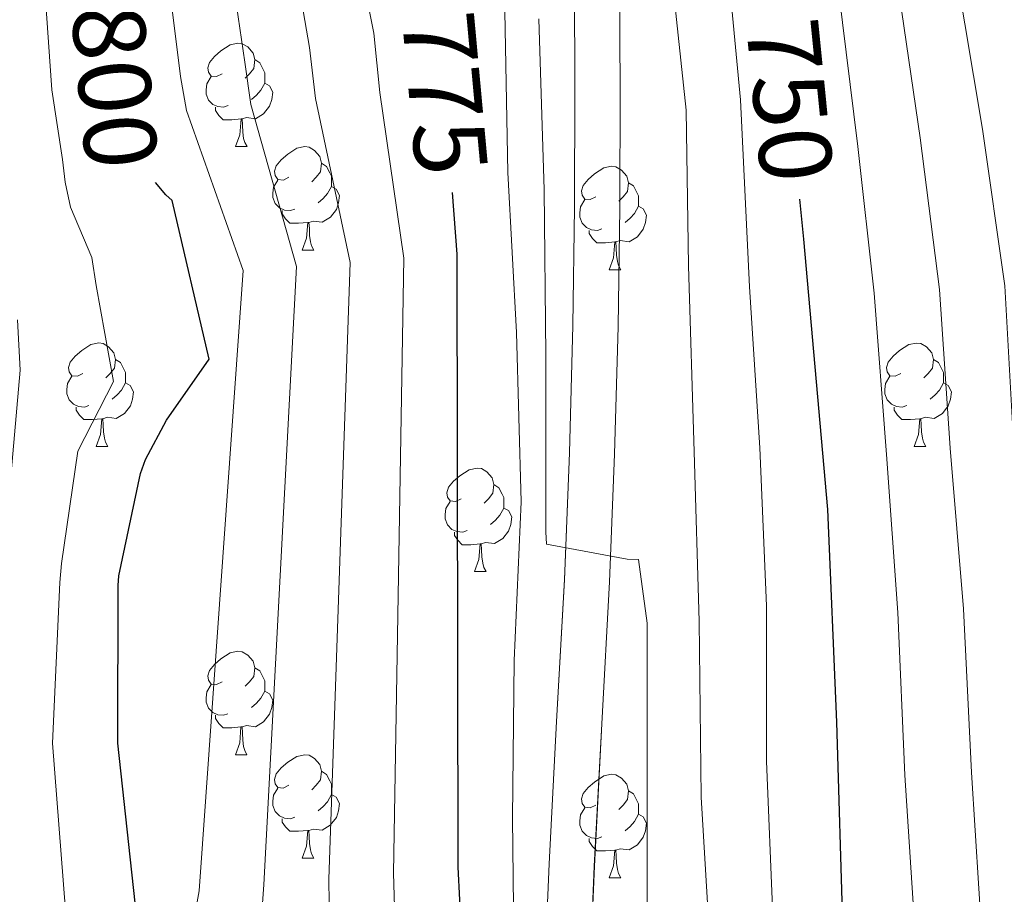
# Model space of a CAD drawing. Units: metres. Extents: x 589296 to 593790, y 4744813 to 4747842.
# Drawn here: x 591097 to 591193, y 4745751 to 4745836 of the extents above; entities that cross this region are included whole.
import ezdxf
from ezdxf.enums import TextEntityAlignment as Align

# ---------------------------------------------------------------- set-up
doc = ezdxf.new("R2010")
doc.units = ezdxf.units.M
doc.header["$MEASUREMENT"] = 0
for name, color, linetype, lineweight in [('Level 21', 19, 'Continuous', 0), ('Level 36', 19, 'Continuous', 40), ('Level 4', 36, 'Continuous', 30), ('Level 41', 19, 'Continuous', 0), ('Level 5', 36, 'Continuous', 0), ('Level 54', 13, 'Continuous', 0)]:
    doc.layers.add(name, color=color, linetype=linetype, lineweight=lineweight)
doc.styles.add('Arial', font='ARIAL.TTF', dxfattribs={"height": 0.2})

msp = doc.modelspace()

# ---------------------------------------------------------------- linework, layer by layer
at = {"layer": 'Level 21', "color": 19, "linetype": 'Continuous', "lineweight": 13}
for points in [[(591175.78, 4745563.98, 778.77), (591171.29, 4745578.1, 777.66), (591167.3, 4745589.48, 776.92), (591163.49, 4745601.11, 776.18), (591160.53, 4745612.61, 775.29), (591157.8, 4745624.05, 774.46), (591154.78, 4745637.05, 773.83), (591151.83, 4745650.13, 773.24), (591149.05, 4745663.99, 772.56), (591146.96, 4745678.08, 771.83), (591146.15, 4745689.13, 770.92), (591146.23, 4745700.12, 769.91), (591146.85, 4745713.61, 769.03), (591147.45, 4745727.01, 768.31), (591148.02, 4745740.6, 767.89), (591148.61, 4745754.23, 767.42), (591149.33, 4745768.04, 766.45), (591150.08, 4745781.81, 765.5), (591150.57, 4745794.13, 764.82), (591150.91, 4745806.46, 764.15), (591151.07, 4745817.93, 763.54), (591151.1, 4745829.41, 762.94), (591151.05, 4745839.48, 762.42)], [(591179.99, 4745565.22, 778.77), (591175.45, 4745579.49, 777.66), (591171.46, 4745590.89, 776.92), (591167.71, 4745602.34, 776.18), (591164.79, 4745613.66, 775.29), (591162.08, 4745625.06, 774.46), (591159.06, 4745638.03, 773.83), (591156.12, 4745651.04, 773.24), (591153.37, 4745664.74, 772.56), (591151.32, 4745678.56, 771.83), (591150.54, 4745689.27, 770.92), (591150.62, 4745700, 769.91), (591151.23, 4745713.41, 769.03), (591151.84, 4745726.82, 768.31), (591152.41, 4745740.42, 767.89), (591152.99, 4745754.02, 767.42), (591153.72, 4745767.81, 766.45), (591154.46, 4745781.6, 765.5), (591154.96, 4745793.98, 764.82), (591155.3, 4745806.37, 764.15), (591155.46, 4745817.89, 763.54), (591155.49, 4745829.41, 762.94), (591155.44, 4745839.55, 762.42)]]:
    msp.add_polyline3d(points, dxfattribs=at)
at = {"layer": 'Level 36', "color": 92, "linetype": 'Continuous', "lineweight": 0}
for points in [[(591116.88, 4745830.88, 0.01), (591116.35, 4745830.62, 0.01), (591115.82, 4745830.67, 0.01), (591115.56, 4745831.04, 0.01), (591115.5, 4745831.47, 0.01), (591115.66, 4745831.99, 0.01), (591116.14, 4745832.58, 0.01), (591116.78, 4745833.11, 0.01), (591117.68, 4745833.7, 0.01), (591118.42, 4745833.86, 0.01), (591118.85, 4745833.8, 0.01), (591119.38, 4745833.49, 0.01), (591119.91, 4745832.9, 0.01), (591120.07, 4745832.26, 0.01), (591119.96, 4745831.41, 0.01), (591119.53, 4745830.88, 0.01), (591119.11, 4745830.46, 0.01)], [(591120.07, 4745832.26, 0.01), (591120.54, 4745831.95, 0.01), (591120.86, 4745831.31, 0.01), (591121.02, 4745830.99, 0.01), (591121.02, 4745830.41, 0.01), (591121.02, 4745829.98, 0.01), (591120.65, 4745829.29, 0.01), (591120.23, 4745828.81, 0.01), (591119.75, 4745828.39, 0.01)], [(591117.47, 4745827.8, 0.01), (591117.04, 4745827.64, 0.01), (591116.46, 4745827.7, 0.01), (591115.98, 4745827.91, 0.01), (591115.56, 4745828.34, 0.01), (591115.34, 4745828.92, 0.01), (591115.34, 4745829.34, 0.01), (591115.4, 4745829.93, 0.01), (591115.82, 4745830.62, 0.01)], [(591121.02, 4745829.98, 0.01), (591121.47, 4745829.73, 0.01), (591121.82, 4745829.12, 0.01), (591121.71, 4745828.39, 0.01), (591121.5, 4745827.75, 0.01), (591120.91, 4745827.01, 0.01), (591120.12, 4745826.53, 0.01), (591119.27, 4745826.64, 0.01), (591118.84, 4745826.51, 0.01)], [(591118.73, 4745826.51, 0.01), (591117.84, 4745826.42, 0.01), (591116.99, 4745826.42, 0.01), (591116.57, 4745826.85, 0.01), (591116.25, 4745827.33, 0.01), (591116.25, 4745827.64, 0.01)], [(591118.18, 4745823.82, 0.01), (591118.62, 4745824.98, 0.01), (591118.73, 4745826.51, 0.01), (591118.84, 4745826.51, 0.01), (591118.87, 4745825.92, 0.01), (591118.91, 4745825.24, 0.01), (591118.98, 4745824.62, 0.01), (591119.09, 4745824.22, 0.01), (591119.31, 4745823.82, 0.01)], [(591118.18, 4745823.82, 0.01), (591119.31, 4745823.82, 0.01)], [(591123.36, 4745820.85, 0.01), (591122.83, 4745820.58, 0.01), (591122.3, 4745820.64, 0.01), (591122.03, 4745821.01, 0.01), (591121.98, 4745821.43, 0.01), (591122.14, 4745821.95, 0.01), (591122.62, 4745822.55, 0.01), (591123.25, 4745823.08, 0.01), (591124.15, 4745823.66, 0.01), (591124.9, 4745823.82, 0.01), (591125.32, 4745823.77, 0.01), (591125.85, 4745823.45, 0.01), (591126.38, 4745822.87, 0.01), (591126.54, 4745822.23, 0.01), (591126.43, 4745821.38, 0.01), (591126.01, 4745820.85, 0.01), (591125.59, 4745820.42, 0.01)], [(591126.54, 4745822.23, 0.01), (591127.02, 4745821.91, 0.01), (591127.33, 4745821.27, 0.01), (591127.49, 4745820.95, 0.01), (591127.49, 4745820.37, 0.01), (591127.49, 4745819.95, 0.01), (591127.12, 4745819.26, 0.01), (591126.7, 4745818.78, 0.01), (591126.22, 4745818.36, 0.01)], [(591153.13, 4745818.94, 0.01), (591152.6, 4745818.68, 0.01), (591152.07, 4745818.73, 0.01), (591151.8, 4745819.1, 0.01), (591151.75, 4745819.53, 0.01), (591151.91, 4745820.05, 0.01), (591152.39, 4745820.64, 0.01), (591153.02, 4745821.17, 0.01), (591153.92, 4745821.76, 0.01), (591154.67, 4745821.92, 0.01), (591155.09, 4745821.86, 0.01), (591155.62, 4745821.55, 0.01), (591156.15, 4745820.96, 0.01), (591156.31, 4745820.32, 0.01), (591156.2, 4745819.47, 0.01), (591155.78, 4745818.94, 0.01), (591155.36, 4745818.52, 0.01)], [(591123.94, 4745817.77, 0.01), (591123.52, 4745817.61, 0.01), (591122.93, 4745817.67, 0.01), (591122.46, 4745817.88, 0.01), (591122.03, 4745818.3, 0.01), (591121.82, 4745818.89, 0.01), (591121.82, 4745819.31, 0.01), (591121.87, 4745819.89, 0.01), (591122.3, 4745820.58, 0.01)], [(591156.31, 4745820.32, 0.01), (591156.79, 4745820.01, 0.01), (591157.1, 4745819.37, 0.01), (591157.26, 4745819.05, 0.01), (591157.26, 4745818.47, 0.01), (591157.26, 4745818.04, 0.01), (591156.89, 4745817.35, 0.01), (591156.47, 4745816.87, 0.01), (591155.99, 4745816.45, 0.01)], [(591127.49, 4745819.95, 0.01), (591127.95, 4745819.7, 0.01), (591128.29, 4745819.08, 0.01), (591128.18, 4745818.36, 0.01), (591127.97, 4745817.72, 0.01), (591127.39, 4745816.98, 0.01), (591126.59, 4745816.5, 0.01), (591125.74, 4745816.6, 0.01), (591125.31, 4745816.47, 0.01)], [(591153.71, 4745815.86, 0.01), (591153.29, 4745815.7, 0.01), (591152.7, 4745815.76, 0.01), (591152.23, 4745815.97, 0.01), (591151.8, 4745816.4, 0.01), (591151.59, 4745816.98, 0.01), (591151.59, 4745817.4, 0.01), (591151.64, 4745817.99, 0.01), (591152.07, 4745818.68, 0.01)], [(591125.2, 4745816.47, 0.01), (591124.31, 4745816.39, 0.01), (591123.47, 4745816.39, 0.01), (591123.04, 4745816.82, 0.01), (591122.72, 4745817.29, 0.01), (591122.72, 4745817.61, 0.01)], [(591157.26, 4745818.04, 0.01), (591157.72, 4745817.79, 0.01), (591158.06, 4745817.18, 0.01), (591157.95, 4745816.45, 0.01), (591157.74, 4745815.81, 0.01), (591157.16, 4745815.07, 0.01), (591156.36, 4745814.59, 0.01), (591155.51, 4745814.7, 0.01), (591155.08, 4745814.57, 0.01)], [(591124.66, 4745813.79, 0.01), (591125.09, 4745814.95, 0.01), (591125.2, 4745816.47, 0.01), (591125.31, 4745816.47, 0.01), (591125.35, 4745815.89, 0.01), (591125.38, 4745815.2, 0.01), (591125.45, 4745814.59, 0.01), (591125.57, 4745814.19, 0.01), (591125.78, 4745813.79, 0.01)], [(591154.97, 4745814.57, 0.01), (591154.08, 4745814.48, 0.01), (591153.24, 4745814.48, 0.01), (591152.81, 4745814.91, 0.01), (591152.49, 4745815.39, 0.01), (591152.49, 4745815.7, 0.01)], [(591154.43, 4745811.88, 0.01), (591154.86, 4745813.04, 0.01), (591154.97, 4745814.57, 0.01), (591155.08, 4745814.57, 0.01), (591155.12, 4745813.98, 0.01), (591155.15, 4745813.3, 0.01), (591155.22, 4745812.68, 0.01), (591155.34, 4745812.28, 0.01), (591155.55, 4745811.88, 0.01)], [(591124.66, 4745813.79, 0.01), (591125.78, 4745813.79, 0.01)], [(591154.43, 4745811.88, 0.01), (591155.55, 4745811.88, 0.01)], [(591103.38, 4745801.8, 0.01), (591102.85, 4745801.54, 0.01), (591102.32, 4745801.59, 0.01), (591102.05, 4745801.96, 0.01), (591102, 4745802.39, 0.01), (591102.16, 4745802.91, 0.01), (591102.64, 4745803.5, 0.01), (591103.27, 4745804.03, 0.01), (591104.17, 4745804.62, 0.01), (591104.92, 4745804.78, 0.01), (591105.34, 4745804.72, 0.01), (591105.87, 4745804.41, 0.01), (591106.4, 4745803.82, 0.01), (591106.56, 4745803.18, 0.01), (591106.45, 4745802.33, 0.01), (591106.03, 4745801.8, 0.01), (591105.61, 4745801.38, 0.01)], [(591182.7, 4745801.8, 0.01), (591182.18, 4745801.54, 0.01), (591181.64, 4745801.59, 0.01), (591181.38, 4745801.96, 0.01), (591181.32, 4745802.39, 0.01), (591181.48, 4745802.91, 0.01), (591181.96, 4745803.5, 0.01), (591182.6, 4745804.03, 0.01), (591183.5, 4745804.61, 0.01), (591184.24, 4745804.77, 0.01), (591184.67, 4745804.72, 0.01), (591185.2, 4745804.41, 0.01), (591185.73, 4745803.82, 0.01), (591185.89, 4745803.18, 0.01), (591185.78, 4745802.33, 0.01), (591185.36, 4745801.8, 0.01), (591184.94, 4745801.38, 0.01)], [(591106.56, 4745803.18, 0.01), (591107.04, 4745802.87, 0.01), (591107.35, 4745802.23, 0.01), (591107.51, 4745801.91, 0.01), (591107.51, 4745801.33, 0.01), (591107.51, 4745800.9, 0.01), (591107.14, 4745800.21, 0.01), (591106.72, 4745799.73, 0.01), (591106.24, 4745799.31, 0.01)], [(591185.89, 4745803.18, 0.01), (591186.36, 4745802.87, 0.01), (591186.68, 4745802.23, 0.01), (591186.84, 4745801.91, 0.01), (591186.84, 4745801.33, 0.01), (591186.84, 4745800.9, 0.01), (591186.47, 4745800.21, 0.01), (591186.05, 4745799.73, 0.01), (591185.57, 4745799.31, 0.01)], [(591103.96, 4745798.72, 0.01), (591103.54, 4745798.56, 0.01), (591102.95, 4745798.62, 0.01), (591102.48, 4745798.83, 0.01), (591102.05, 4745799.26, 0.01), (591101.84, 4745799.84, 0.01), (591101.84, 4745800.26, 0.01), (591101.89, 4745800.85, 0.01), (591102.32, 4745801.54, 0.01)], [(591183.29, 4745798.72, 0.01), (591182.86, 4745798.56, 0.01), (591182.28, 4745798.62, 0.01), (591181.8, 4745798.83, 0.01), (591181.38, 4745799.26, 0.01), (591181.16, 4745799.84, 0.01), (591181.16, 4745800.26, 0.01), (591181.22, 4745800.85, 0.01), (591181.64, 4745801.54, 0.01)], [(591107.51, 4745800.9, 0.01), (591107.97, 4745800.65, 0.01), (591108.31, 4745800.04, 0.01), (591108.2, 4745799.31, 0.01), (591107.99, 4745798.67, 0.01), (591107.41, 4745797.93, 0.01), (591106.61, 4745797.45, 0.01), (591105.76, 4745797.56, 0.01), (591105.33, 4745797.43, 0.01)], [(591186.84, 4745800.9, 0.01), (591187.3, 4745800.65, 0.01), (591187.64, 4745800.03, 0.01), (591187.53, 4745799.31, 0.01), (591187.32, 4745798.67, 0.01), (591186.74, 4745797.93, 0.01), (591185.94, 4745797.45, 0.01), (591185.09, 4745797.56, 0.01), (591184.66, 4745797.43, 0.01)], [(591105.22, 4745797.43, 0.01), (591104.33, 4745797.34, 0.01), (591103.49, 4745797.34, 0.01), (591103.06, 4745797.77, 0.01), (591102.74, 4745798.25, 0.01), (591102.74, 4745798.56, 0.01)], [(591184.55, 4745797.43, 0.01), (591183.66, 4745797.34, 0.01), (591182.82, 4745797.34, 0.01), (591182.39, 4745797.77, 0.01), (591182.07, 4745798.25, 0.01), (591182.07, 4745798.56, 0.01)], [(591104.68, 4745794.74, 0.01), (591105.11, 4745795.9, 0.01), (591105.22, 4745797.43, 0.01), (591105.33, 4745797.43, 0.01), (591105.37, 4745796.84, 0.01), (591105.4, 4745796.16, 0.01), (591105.47, 4745795.54, 0.01), (591105.59, 4745795.14, 0.01), (591105.8, 4745794.74, 0.01)], [(591184, 4745794.74, 0.01), (591184.44, 4745795.9, 0.01), (591184.55, 4745797.43, 0.01), (591184.66, 4745797.43, 0.01), (591184.7, 4745796.84, 0.01), (591184.73, 4745796.16, 0.01), (591184.8, 4745795.54, 0.01), (591184.92, 4745795.14, 0.01), (591185.13, 4745794.74, 0.01)], [(591104.68, 4745794.74, 0.01), (591105.8, 4745794.74, 0.01)], [(591184, 4745794.74, 0.01), (591185.13, 4745794.74, 0.01)], [(591140.07, 4745789.66, 0.01), (591139.54, 4745789.4, 0.01), (591139.01, 4745789.45, 0.01), (591138.74, 4745789.82, 0.01), (591138.69, 4745790.25, 0.01), (591138.85, 4745790.77, 0.01), (591139.33, 4745791.36, 0.01), (591139.96, 4745791.89, 0.01), (591140.86, 4745792.48, 0.01), (591141.61, 4745792.64, 0.01), (591142.03, 4745792.58, 0.01), (591142.56, 4745792.27, 0.01), (591143.09, 4745791.68, 0.01), (591143.25, 4745791.04, 0.01), (591143.14, 4745790.19, 0.01), (591142.72, 4745789.66, 0.01), (591142.3, 4745789.24, 0.01)], [(591143.25, 4745791.04, 0.01), (591143.73, 4745790.73, 0.01), (591144.04, 4745790.09, 0.01), (591144.2, 4745789.77, 0.01), (591144.2, 4745789.19, 0.01), (591144.2, 4745788.76, 0.01), (591143.83, 4745788.07, 0.01), (591143.41, 4745787.59, 0.01), (591142.93, 4745787.17, 0.01)], [(591140.65, 4745786.58, 0.01), (591140.23, 4745786.42, 0.01), (591139.64, 4745786.48, 0.01), (591139.17, 4745786.69, 0.01), (591138.74, 4745787.12, 0.01), (591138.53, 4745787.7, 0.01), (591138.53, 4745788.12, 0.01), (591138.58, 4745788.71, 0.01), (591139.01, 4745789.4, 0.01)], [(591144.2, 4745788.76, 0.01), (591144.66, 4745788.51, 0.01), (591145, 4745787.9, 0.01), (591144.89, 4745787.17, 0.01), (591144.68, 4745786.53, 0.01), (591144.1, 4745785.79, 0.01), (591143.3, 4745785.31, 0.01), (591142.45, 4745785.42, 0.01), (591142.02, 4745785.29, 0.01)], [(591141.91, 4745785.29, 0.01), (591141.02, 4745785.2, 0.01), (591140.18, 4745785.2, 0.01), (591139.75, 4745785.63, 0.01), (591139.43, 4745786.11, 0.01), (591139.43, 4745786.42, 0.01)], [(591141.37, 4745782.6, 0.01), (591141.8, 4745783.76, 0.01), (591141.91, 4745785.29, 0.01), (591142.02, 4745785.29, 0.01), (591142.06, 4745784.7, 0.01), (591142.09, 4745784.02, 0.01), (591142.16, 4745783.4, 0.01), (591142.28, 4745783, 0.01), (591142.49, 4745782.6, 0.01)], [(591141.37, 4745782.6, 0.01), (591142.49, 4745782.6, 0.01)], [(591116.88, 4745771.89, 0.01), (591116.35, 4745771.63, 0.01), (591115.82, 4745771.68, 0.01), (591115.56, 4745772.05, 0.01), (591115.5, 4745772.48, 0.01), (591115.66, 4745773, 0.01), (591116.14, 4745773.59, 0.01), (591116.78, 4745774.12, 0.01), (591117.68, 4745774.71, 0.01), (591118.42, 4745774.87, 0.01), (591118.84, 4745774.81, 0.01), (591119.38, 4745774.5, 0.01), (591119.9, 4745773.91, 0.01), (591120.06, 4745773.27, 0.01), (591119.96, 4745772.42, 0.01), (591119.53, 4745771.89, 0.01), (591119.11, 4745771.47, 0.01)], [(591120.06, 4745773.27, 0.01), (591120.54, 4745772.96, 0.01), (591120.86, 4745772.32, 0.01), (591121.02, 4745772, 0.01), (591121.02, 4745771.42, 0.01), (591121.02, 4745770.99, 0.01), (591120.64, 4745770.3, 0.01), (591120.22, 4745769.82, 0.01), (591119.74, 4745769.4, 0.01)], [(591117.46, 4745768.81, 0.01), (591117.04, 4745768.65, 0.01), (591116.46, 4745768.71, 0.01), (591115.98, 4745768.92, 0.01), (591115.56, 4745769.35, 0.01), (591115.34, 4745769.93, 0.01), (591115.34, 4745770.35, 0.01), (591115.4, 4745770.94, 0.01), (591115.82, 4745771.63, 0.01)], [(591121.02, 4745770.99, 0.01), (591121.47, 4745770.74, 0.01), (591121.82, 4745770.13, 0.01), (591121.7, 4745769.4, 0.01), (591121.5, 4745768.76, 0.01), (591120.91, 4745768.02, 0.01), (591120.12, 4745767.54, 0.01), (591119.26, 4745767.65, 0.01), (591118.84, 4745767.52, 0.01)], [(591118.72, 4745767.52, 0.01), (591117.84, 4745767.43, 0.01), (591116.99, 4745767.43, 0.01), (591116.56, 4745767.86, 0.01), (591116.24, 4745768.34, 0.01), (591116.24, 4745768.65, 0.01)], [(591118.18, 4745764.83, 0.01), (591118.62, 4745765.99, 0.01), (591118.72, 4745767.52, 0.01), (591118.84, 4745767.52, 0.01), (591118.87, 4745766.93, 0.01), (591118.9, 4745766.25, 0.01), (591118.98, 4745765.63, 0.01), (591119.09, 4745765.23, 0.01), (591119.3, 4745764.83, 0.01)], [(591118.18, 4745764.83, 0.01), (591119.3, 4745764.83, 0.01)], [(591123.36, 4745761.86, 0.01), (591122.82, 4745761.59, 0.01), (591122.3, 4745761.65, 0.01), (591122.03, 4745762.02, 0.01), (591121.98, 4745762.44, 0.01), (591122.14, 4745762.96, 0.01), (591122.62, 4745763.56, 0.01), (591123.25, 4745764.09, 0.01), (591124.15, 4745764.67, 0.01), (591124.9, 4745764.83, 0.01), (591125.32, 4745764.78, 0.01), (591125.85, 4745764.46, 0.01), (591126.38, 4745763.88, 0.01), (591126.54, 4745763.24, 0.01), (591126.43, 4745762.39, 0.01), (591126, 4745761.86, 0.01), (591125.58, 4745761.43, 0.01)], [(591126.54, 4745763.24, 0.01), (591127.02, 4745762.92, 0.01), (591127.33, 4745762.28, 0.01), (591127.49, 4745761.96, 0.01), (591127.49, 4745761.38, 0.01), (591127.49, 4745760.96, 0.01), (591127.12, 4745760.27, 0.01), (591126.7, 4745759.79, 0.01), (591126.22, 4745759.37, 0.01)], [(591153.13, 4745759.95, 0.01), (591152.6, 4745759.69, 0.01), (591152.07, 4745759.74, 0.01), (591151.8, 4745760.11, 0.01), (591151.75, 4745760.54, 0.01), (591151.91, 4745761.06, 0.01), (591152.39, 4745761.65, 0.01), (591153.02, 4745762.18, 0.01), (591153.92, 4745762.77, 0.01), (591154.67, 4745762.93, 0.01), (591155.09, 4745762.87, 0.01), (591155.62, 4745762.56, 0.01), (591156.15, 4745761.97, 0.01), (591156.31, 4745761.33, 0.01), (591156.2, 4745760.48, 0.01), (591155.78, 4745759.95, 0.01), (591155.36, 4745759.53, 0.01)], [(591123.94, 4745758.78, 0.01), (591123.52, 4745758.62, 0.01), (591122.93, 4745758.68, 0.01), (591122.46, 4745758.89, 0.01), (591122.03, 4745759.31, 0.01), (591121.82, 4745759.9, 0.01), (591121.82, 4745760.32, 0.01), (591121.87, 4745760.9, 0.01), (591122.3, 4745761.59, 0.01)], [(591127.49, 4745760.96, 0.01), (591127.94, 4745760.71, 0.01), (591128.29, 4745760.09, 0.01), (591128.18, 4745759.37, 0.01), (591127.97, 4745758.73, 0.01), (591127.38, 4745757.99, 0.01), (591126.59, 4745757.51, 0.01), (591125.74, 4745757.61, 0.01), (591125.31, 4745757.48, 0.01)], [(591156.31, 4745761.33, 0.01), (591156.79, 4745761.02, 0.01), (591157.1, 4745760.38, 0.01), (591157.26, 4745760.06, 0.01), (591157.26, 4745759.48, 0.01), (591157.26, 4745759.05, 0.01), (591156.89, 4745758.36, 0.01), (591156.47, 4745757.88, 0.01), (591155.99, 4745757.46, 0.01)], [(591153.71, 4745756.87, 0.01), (591153.29, 4745756.71, 0.01), (591152.7, 4745756.77, 0.01), (591152.23, 4745756.98, 0.01), (591151.8, 4745757.41, 0.01), (591151.59, 4745757.99, 0.01), (591151.59, 4745758.41, 0.01), (591151.64, 4745759, 0.01), (591152.07, 4745759.69, 0.01)], [(591157.26, 4745759.05, 0.01), (591157.72, 4745758.8, 0.01), (591158.06, 4745758.19, 0.01), (591157.95, 4745757.46, 0.01), (591157.74, 4745756.82, 0.01), (591157.16, 4745756.08, 0.01), (591156.36, 4745755.6, 0.01), (591155.51, 4745755.71, 0.01), (591155.08, 4745755.58, 0.01)], [(591125.2, 4745757.48, 0.01), (591124.31, 4745757.4, 0.01), (591123.46, 4745757.4, 0.01), (591123.04, 4745757.83, 0.01), (591122.72, 4745758.3, 0.01), (591122.72, 4745758.62, 0.01)], [(591124.66, 4745754.8, 0.01), (591125.09, 4745755.96, 0.01), (591125.2, 4745757.48, 0.01), (591125.31, 4745757.48, 0.01), (591125.34, 4745756.9, 0.01), (591125.38, 4745756.21, 0.01), (591125.45, 4745755.6, 0.01), (591125.56, 4745755.2, 0.01), (591125.78, 4745754.8, 0.01)], [(591154.97, 4745755.58, 0.01), (591154.08, 4745755.49, 0.01), (591153.24, 4745755.49, 0.01), (591152.81, 4745755.92, 0.01), (591152.49, 4745756.4, 0.01), (591152.49, 4745756.71, 0.01)], [(591154.43, 4745752.89, 0.01), (591154.86, 4745754.05, 0.01), (591154.97, 4745755.58, 0.01), (591155.08, 4745755.58, 0.01), (591155.12, 4745754.99, 0.01), (591155.15, 4745754.31, 0.01), (591155.22, 4745753.69, 0.01), (591155.34, 4745753.29, 0.01), (591155.55, 4745752.89, 0.01)], [(591124.66, 4745754.8, 0.01), (591125.78, 4745754.8, 0.01)], [(591154.43, 4745752.89, 0.01), (591155.55, 4745752.89, 0.01)]]:
    msp.add_polyline3d(points, dxfattribs=at)
at = {"layer": 'Level 4', "color": 36, "linetype": 'Continuous', "lineweight": 30}
for points in [[(591108.45, 4745750.47, 800.01), (591106.78, 4745765.94, 800.01), (591106.82, 4745781.24, 800.01), (591106.86, 4745782.18, 800.01), (591108.99, 4745792.12, 800.01), (591109.47, 4745793.46, 800.01), (591111.5, 4745797.29, 800.01), (591115.65, 4745803.21, 800.01), (591112.05, 4745818.58, 800.01), (591111.44, 4745819.13, 800.01), (591110.42, 4745820.33, 800.01)], [(591189.02, 4745558.91, 775.01), (591183.39, 4745573.5, 775.01), (591178.06, 4745588.78, 775.01), (591172.08, 4745602.89, 775.01), (591166.73, 4745614.8, 775.01), (591166.03, 4745615.95, 775.01), (591157.61, 4745617.07, 775.01), (591156.77, 4745617.05, 775.01), (591152.81, 4745629.17, 775.01), (591149.95, 4745644.13, 775.01), (591146.9, 4745659.52, 775.01), (591144.3, 4745674.46, 775.01), (591142.16, 4745690.08, 775.01), (591141.94, 4745706.01, 775.01), (591141.12, 4745722, 775.01), (591140.59, 4745738.06, 775.01), (591139.79, 4745753.92, 775.01), (591139.7, 4745813.39, 775.01), (591139.24, 4745819.37, 775.01)], [(591172.9, 4745818.74, 750.01), (591173.29, 4745814.85, 750.01), (591175.6, 4745788.63, 750.01), (591176.46, 4745768, 750.01), (591177.08, 4745747.35, 750.01), (591178.57, 4745727.98, 750.01), (591180.53, 4745708.63, 750.01), (591183.06, 4745687.44, 750.01), (591184.83, 4745676.92, 750.01), (591187.25, 4745666.52, 750.01), (591193.48, 4745646.4, 750.01), (591199.92, 4745626.39, 750.01), (591205.87, 4745605.62, 750.01), (591211.89, 4745584.86, 750.01), (591219.64, 4745563.06, 750.01)]]:
    msp.add_polyline3d(points, dxfattribs=at)
at = {"layer": 'Level 5', "color": 36, "linetype": 'Continuous', "lineweight": 0}
for points in [[(591079.857, 4746004.875, 795.01), (591088.653, 4745984.455, 795.01), (591092.681, 4745974.445, 795.01), (591097.358, 4745960.695, 795.01), (591100.435, 4745944.926, 795.01), (591102.562, 4745928.717, 795.01), (591104.609, 4745912.268, 795.01), (591106.646, 4745895.859, 795.01), (591107.723, 4745880.71, 795.01), (591108.899, 4745864.17, 795.01), (591110.596, 4745848.791, 795.01), (591112.863, 4745830.622, 795.01), (591113.432, 4745827.342, 795.01), (591118.919, 4745811.793, 795.01), (591114.667, 4745751.627, 795.01), (591114.247, 4745749.298, 795.01)], [(591146.955, 4745996.217, 755.01), (591148.112, 4745980.248, 755.01), (591148.242, 4745979.288, 755.01), (591154.512, 4745978.137, 755.01), (591155.442, 4745978.137, 755.01), (591156.59, 4745970.747, 755.01), (591156.237, 4745955.418, 755.01), (591156.434, 4745939.899, 755.01), (591156.721, 4745923.32, 755.01), (591158.158, 4745907.741, 755.01), (591160.304, 4745891.712, 755.01), (591161.841, 4745876.673, 755.01), (591163.718, 4745861.374, 755.01), (591165.475, 4745846.114, 755.01), (591167.152, 4745828.375, 755.01), (591168.038, 4745810.227, 755.01), (591169.035, 4745794.587, 755.01), (591169.682, 4745779.258, 755.01), (591169.679, 4745764.219, 755.01), (591170.316, 4745749.21, 755.01), (591171.853, 4745732.791, 755.01), (591172.68, 4745715.712, 755.01), (591173.666, 4745699.293, 755.01)], [(591156.33, 4745876.6, 760.01), (591156.59, 4745875, 760.01), (591156.62, 4745873.75, 760.01), (591158.92, 4745858.52, 760.01), (591160.17, 4745843.45, 760.01), (591161.9, 4745827.35, 760.01), (591162.12, 4745812.25, 760.01), (591162.67, 4745794.2, 760.01), (591163.15, 4745777.79, 760.01), (591163.34, 4745760.7, 760.01), (591164.27, 4745745.59, 760.01), (591164.84, 4745728.57, 760.01), (591165.96, 4745712.03, 760.01), (591167.66, 4745698.78, 760.01), (591171.78, 4745682.91, 760.01), (591174.12, 4745667.35, 760.01), (591177.61, 4745652.15, 760.01), (591183.21, 4745636.79, 760.01), (591187.34, 4745621.85, 760.01), (591190.63, 4745606.52, 760.01), (591190.79, 4745605.47, 760.01), (591196.6, 4745589.26, 760.01), (591201.78, 4745573.4, 760.01)], [(591128.34, 4745851.31, 780.01), (591131.6, 4745834.84, 780.01), (591132.2, 4745829.07, 780.01), (591134.5, 4745812.99, 780.01), (591133.51, 4745753.34, 780.01), (591133.84, 4745742.38, 780.01), (591134.18, 4745731.41, 780.01), (591134.16, 4745721.06, 780.01), (591134.21, 4745710.71, 780.01), (591134.66, 4745700.35, 780.01), (591135.1, 4745689.98, 780.01), (591137.06, 4745673.47, 780.01), (591139.77, 4745658.28, 780.01), (591143.53, 4745642.85, 780.01), (591147.15, 4745628.08, 780.01), (591150.34, 4745618.72, 780.01), (591153.53, 4745609.37, 780.01), (591158.62, 4745595.19, 780.01), (591164.16, 4745580.76, 780.01), (591169.12, 4745566.13, 780.01)], [(591122.43, 4745850.47, 785.01), (591125.35, 4745833.44, 785.01), (591125.94, 4745828.49, 785.01), (591129.31, 4745812.59, 785.01), (591127.23, 4745752.77, 785.01), (591127.38, 4745743.44, 785.01), (591127.52, 4745734.1, 785.01), (591127.63, 4745728.98, 785.01), (591127.71, 4745723.86, 785.01), (591127.53, 4745719.92, 785.01), (591127.2, 4745715.99, 785.01), (591126.7, 4745711.8, 785.01), (591126.53, 4745707.61, 785.01), (591127.29, 4745698.74, 785.01), (591128.05, 4745689.88, 785.01), (591129.81, 4745672.47, 785.01)], [(591116.52, 4745849.63, 790.01), (591119.1, 4745832.03, 790.01), (591119.69, 4745827.92, 790.01), (591124.12, 4745812.19, 790.01), (591120.95, 4745752.2, 790.01), (591120.54, 4745746.8, 790.01)], [(591099.32, 4745844.64, 805.01), (591100.36, 4745829.33, 805.01), (591101.41, 4745822.56, 805.01), (591101.66, 4745820.39, 805.01), (591102.17, 4745817.95, 805.01), (591104.24, 4745813.07, 805.01), (591104.69, 4745810.35, 805.01), (591106.34, 4745801.03, 805.01), (591102.91, 4745794.29, 805.01), (591101.31, 4745783.37, 805.01), (591101.16, 4745781.53, 805.01), (591100.44, 4745765.96, 805.01), (591101.71, 4745749.75, 805.01)], [(591245, 4745559.37, 735.01), (591240.08, 4745573.9, 735.01), (591234.75, 4745589.65, 735.01), (591229.67, 4745602.67, 735.01), (591223.27, 4745617.52, 735.01), (591217.8, 4745632.73, 735.01), (591212.04, 4745647.93, 735.01), (591206.37, 4745665.49, 735.01), (591202.47, 4745682.01, 735.01), (591201.66, 4745688.01, 735.01), (591200.11, 4745703.44, 735.01), (591198.77, 4745718.56, 735.01), (591197.56, 4745731.29, 735.01), (591196.72, 4745746.49, 735.01), (591196.05, 4745763.36, 735.01), (591195.19, 4745779.33, 735.01), (591193.65, 4745795.17, 735.01), (591192.79, 4745810.33, 735.01), (591190.65, 4745825.53, 735.01), (591188.05, 4745840.96, 735.01)], [(591232.82, 4745571.55, 740.01), (591227.42, 4745587.25, 740.01), (591222.88, 4745599.71, 740.01), (591217.23, 4745614.38, 740.01), (591211.94, 4745630.27, 740.01), (591206.44, 4745645.57, 740.01), (591200.68, 4745663.62, 740.01), (591196.52, 4745680.7, 740.01), (591195.52, 4745687.45, 740.01), (591193.86, 4745702.9, 740.01), (591192.4, 4745718.09, 740.01), (591189.58, 4745763.1, 740.01), (591188.8, 4745778.98, 740.01), (591187.5, 4745794.57, 740.01), (591186.46, 4745809.97, 740.01), (591184.59, 4745824.68, 740.01), (591182.36, 4745840, 740.01)], [(591144.27, 4745838.71, 770.01), (591144.59, 4745821.31, 770.01), (591145.45, 4745805.79, 770.01), (591145.9, 4745789.37, 770.01), (591145.23, 4745773.98, 770.01), (591145.04, 4745758.68, 770.01), (591145.26, 4745741.43, 770.01), (591145.23, 4745726.23, 770.01), (591144.3, 4745709.21, 770.01), (591144.87, 4745694.11, 770.01), (591144.94, 4745692.86, 770.01), (591153.13, 4745691.71, 770.01), (591154.12, 4745691.71, 770.01), (591155.11, 4745688.54, 770.01), (591157.58, 4745673.59, 770.01), (591160.07, 4745658.36, 770.01), (591164.07, 4745642.14, 770.01), (591168.74, 4745626.04, 770.01), (591174.22, 4745610.36, 770.01), (591176.33, 4745605.37, 770.01), (591179.24, 4745600.38, 770.01), (591185.32, 4745585.85, 770.01), (591190.83, 4745570.07, 770.01)], [(591225.56, 4745569.19, 745.01), (591220.08, 4745584.85, 745.01), (591216.09, 4745596.74, 745.01), (591211.19, 4745611.24, 745.01), (591206.08, 4745627.81, 745.01), (591200.85, 4745643.22, 745.01), (591195, 4745661.75, 745.01), (591190.58, 4745679.39, 745.01), (591189.39, 4745686.88, 745.01), (591187.6, 4745702.37, 745.01), (591186.04, 4745717.61, 745.01), (591183.1, 4745762.84, 745.01), (591182.42, 4745778.63, 745.01), (591181.34, 4745793.97, 745.01), (591180.12, 4745809.61, 745.01), (591178.54, 4745823.83, 745.01), (591176.67, 4745839.04, 745.01)], [(591147.6, 4745836.22, 765.01), (591148.11, 4745819.64, 765.01), (591148.27, 4745803.58, 765.01), (591148.27, 4745786.46, 765.01), (591148.36, 4745785.24, 765.01), (591156.17, 4745783.8, 765.01), (591157.26, 4745783.77, 765.01), (591158.12, 4745777.59, 765.01), (591158.12, 4745762.36, 765.01), (591158.12, 4745747.13, 765.01), (591158.63, 4745731.35, 765.01), (591159.21, 4745714.27, 765.01), (591161.03, 4745698.84, 765.01), (591161.1, 4745697.27, 765.01), (591163.94, 4745681.15, 765.01), (591167.34, 4745665.63, 765.01), (591171.05, 4745649.63, 765.01), (591176.26, 4745634.3, 765.01), (591181.62, 4745619.78, 765.01), (591196.31, 4745571.74, 765.01)], [(591097.03, 4745807.01, 810.01), (591097.32, 4745802.13, 810.01), (591094.1, 4745765.97, 810.01)]]:
    msp.add_polyline3d(points, dxfattribs=at)
at = {"layer": 'Level 54', "color": 13, "linetype": 'Continuous', "lineweight": 0}
for points in [[(591175.78, 4745563.982, 778.77), (591171.292, 4745578.102, 777.66), (591167.305, 4745589.482, 776.92), (591163.487, 4745601.111, 776.18), (591160.529, 4745612.611, 775.29), (591157.802, 4745624.05, 774.46), (591154.784, 4745637.05, 773.83), (591151.827, 4745650.129, 773.24), (591149.05, 4745663.989, 772.56), (591146.962, 4745678.078, 771.83), (591146.154, 4745689.128, 770.92), (591146.227, 4745700.117, 769.91), (591146.849, 4745713.606, 769.03), (591147.452, 4745727.015, 768.31), (591148.025, 4745740.604, 767.89), (591148.607, 4745754.233, 767.42), (591149.33, 4745768.042, 766.45), (591150.083, 4745781.811, 765.5), (591150.565, 4745794.13, 764.82), (591150.908, 4745806.459, 764.15), (591151.07, 4745817.928, 763.54), (591151.102, 4745829.407, 762.94), (591151.054, 4745839.477, 762.42)], [(591155.444, 4745839.546, 762.42), (591155.492, 4745829.407, 762.94), (591155.46, 4745817.888, 763.54), (591155.298, 4745806.368, 764.15), (591154.955, 4745793.979, 764.82), (591154.463, 4745781.6, 765.5), (591153.72, 4745767.811, 766.45), (591152.987, 4745754.022, 767.42), (591152.415, 4745740.423, 767.89), (591151.842, 4745726.824, 768.31), (591151.229, 4745713.405, 769.03), (591150.617, 4745699.996, 769.91), (591150.544, 4745689.267, 770.92), (591151.322, 4745678.558, 771.83), (591153.37, 4745664.738, 772.56), (591156.117, 4745651.039, 773.24), (591159.064, 4745638.029, 773.83), (591162.082, 4745625.06, 774.46), (591164.789, 4745613.66, 775.29), (591167.707, 4745602.341, 776.18), (591171.465, 4745590.891, 776.92), (591175.453, 4745579.491, 777.66), (591179.99, 4745565.222, 778.77)]]:
    msp.add_polyline3d(points, dxfattribs=at)

# ---------------------------------------------------------------- texts
at = {"layer": 'Level 41', "color": 39, "linetype": 'Continuous', "lineweight": 0, "style": 'Arial'}
for s, height, rotation, p in [('800', 7, -84.51451, (591106.48, 4745829.625, 800.01)), ('775', 6.9999, -84.74303, (591138.51, 4745828.997, 775.01)), ('750', 6.9999, -84.30327, (591171.947, 4745828.322, 750.01))]:
    msp.add_text(s, height=height, rotation=rotation, dxfattribs=at).set_placement(p, align=Align.MIDDLE_CENTER)

doc.saveas('drawing.dxf')
